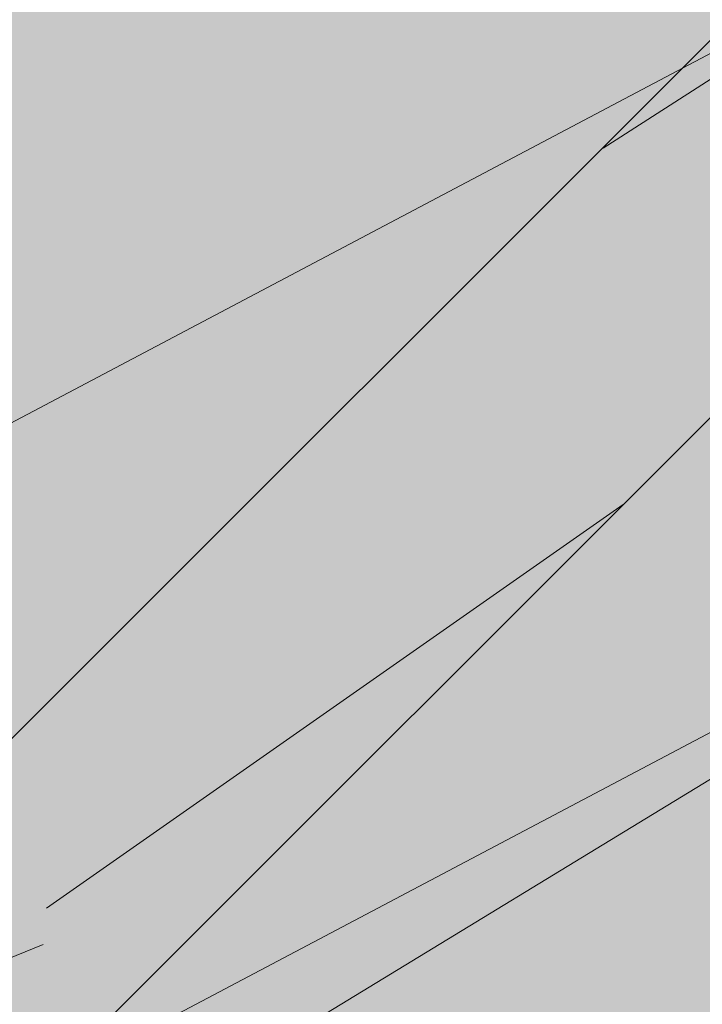
# Model space of a CAD drawing. Units: metres. Extents: x -1 to 3169, y -48 to 1907.
# Drawn here: x 2888 to 2888, y 1728 to 1728 of the extents above; entities that cross this region are included whole.
import ezdxf

# ---------------------------------------------------------------- set-up
doc = ezdxf.new("R2010")
doc.units = ezdxf.units.M
for name, color, linetype, lineweight in [('P-0.05', 7, 'Continuous', 5), ('P-0.10', 7, 'Continuous', 9), ('P-0.15', 7, 'Continuous', 15), ('P-0.20', 7, 'Continuous', 20)]:
    doc.layers.add(name, color=color, linetype=linetype, lineweight=lineweight)

# ---------------------------------------------------------------- blocks, each defined once
blk = doc.blocks.new('rykwyk')
at = {"layer": 'P-0.05'}
h = blk.add_hatch(dxfattribs=at)
h.set_pattern_fill('WOOD8', color=256, scale=0.65, angle=10, pattern_type=2)
h.set_pattern_definition([(359.6952000000001, (0.1115278493096613, 0.5278863881824967), (3.953621588888924, 0.03710624219298597), [0.07267195, -7.1945484]), (10, (0.1841990299597043, 0.5274997320965235), (0.5272537239744305, 0.7529963549414399), [0.0715, -0.5784999999999999]), (28.4349, (0.2546127843000771, 0.5399155767997089), (1.167379221856556, 0.8658666973408968), [0.0616642, -1.99381585]), (182.875, (0.3088378983867862, 0.5692777463769624), (4.593746640912642, 0.1499753116029281), [0.05240494999999999, -5.188062749999999]), (184.8056, (0.2564991820753163, 0.5666492915328615), (6.514121599980916, 0.4885912477954129), [0.0717951, -7.107689550000001]), (204.0362, (0.1849567145801084, 0.5606346972242552), (-1.807504371660196, -0.9787378040033199), [0.08040045000000001, -2.5996178]), (19.4623, (0.1627378524662961, 0.5369160934211771), (3.087754587098579, 1.204480513060351), [0.0395382, -3.91425775]), (3.659799999999995, (0.2000166416789372, 0.5500896227447666), (-5.233871426959657, -0.262844406249867), [0.0588601, -5.82714015]), (195.7106, (0.2587566083849864, 0.5538467907437027), (-5.648253522215059, -1.655967655289508), [0.06532435, -6.46709505]), (178.6901, (0.1958728175940279, 0.5361584088007729), (2.673371687576079, -0.1886381769059738), [0.03314349999999999, -3.281218849999999]), (4.805599999999988, (0.05504530891328216, 0.5113267193944019), (-6.514121599980915, -0.488591247795415), [0.0717951, -7.107689550000001]), (358.6900999999999, (0.1265877764084901, 0.5173413137030081), (-2.673371687576079, 0.1886381769059755), [0.06628699999999998, -3.24807535]), (10, (0.1928577066639537, 0.5158259444621996), (0.5272537239744305, 0.7529963549414399), [0.07799999999999999, -0.572]), (30.556, (0.269672711398906, 0.5293705023202203), (2.974884198949619, 1.844604301738534), [0.055536, -5.4980666]), (13.8141, (0.3174965750910356, 0.5576039587426388), (8.84887812414991, 2.220327302004088), [0.09771645, -9.673925950000001]), (4.805599999999988, (0.4123866178548908, 0.5809359064597439), (-6.514121599980915, -0.488591247795415), [0.0717951, -7.107689550000001]), (10, (0.4839290853500987, 0.58695050076835), (0.5272537239744305, 0.7529963549414399), [0.0715, -0.5784999999999999]), (15.1944, (-0.0857821997674636, 0.4864950299880308), (6.288380047002816, 1.768835213132377), [0.0717951, -7.107689550000001]), (4.805599999999988, (-0.01649715858192577, 0.5053121250857957), (-6.514121599980915, -0.488591247795415), [0.0717951, -7.107689550000001]), (10, (-0.08803962607713368, 0.4992975307771895), (0.5272537239744305, 0.7529963549414399), [0.03899999999999999, -0.6109999999999999]), (15.1944, (-0.04963212370965757, 0.5060698097061997), (6.288380047002816, 1.768835213132377), [0.0717951, -7.107689550000001]), (10, (0.01965291747588027, 0.5248869048039647), (0.5272537239744305, 0.7529963549414399), [0.06499999999999999, -0.585]), (20.3048, (0.0836654214216738, 0.5361740363523152), (-3.727880114731902, -1.317349760513405), [0.07267195, -7.1945484]), (15.1944, (0.1518217494523766, 0.5613923818446593), (6.288380047002816, 1.768835213132377), [0.0717951, -7.107689550000001]), (4.805599999999988, (0.2211067906379144, 0.5802094769424242), (-6.514121599980915, -0.488591247795415), [0.0717951, -7.107689550000001]), (4.805599999999988, (0.2926492581331223, 0.5862240712510305), (-6.514121599980915, -0.488591247795415), [0.0717951, -7.107689550000001]), (1.86989999999998, (0.3641917256283302, 0.5922386655596366), (-3.953621336428335, -0.03710324057056258), [0.09192365, -4.504269900000001]), (10, (0.4560666574621113, 0.5952381489381685), (0.5272537239744305, 0.7529963549414399), [0.09749999999999999, -0.5524999999999999]), (357.4712, (0.4981844451738968, 0.2066482726440672), (3.313496673070222, -0.07576817177451112), [0.05992675, -5.932776850000001]), (4.289400000000044, (0.5580531250347811, 0.2040041902484239), (-5.873996449958296, -0.3757158932720142), [0.06532435, -6.46709505]), (18.1301, (0.4981844451738968, 0.2066482726440672), (3.72787885088122, 1.317352494769235), [0.04596215, -4.550232050000001]), (19.4623, (0.5418644847811172, 0.2209505151224919), (3.087754587098579, 1.204480513060351), [0.07907575, -3.87471955]), (10, (-0.02370297625153599, 0.1344262582861664), (0.5272537239744305, 0.7529963549414399), [0.07799999999999999, -0.572]), (0.5376999999999653, (0.05311202848341624, 0.147970816144187), (-3.31349679800425, 0.07576718356929124), [0.0395382, -3.91425775]), (211.8014, (0.09264824400572738, 0.1483418446786179), (1.80750398775324, 0.9787389594327586), [0.03500379999999999, -3.465353449999999]), (202.9946, (0.06289941834250073, 0.1298957781152839), (5.53538348903194, 2.296090454271541), [0.08672105, -8.585360549999999]), (2.87499999999997, (0.5685981995142696, 0.2190641173472527), (-4.593746640912642, -0.1499753116029275), [0.05240494999999999, -5.188062749999999]), (17.125, (0.5685981995142696, 0.2190641173472527), (4.368004397795408, 1.430223190913412), [0.05240494999999999, -5.188062749999999]), (10, (-0.0214455499418659, 0.1216237574970077), (0.5272537239744305, 0.7529963549414399), [0.052, -0.598]), (204.0362, (0.02976445321476892, 0.1306534627356881), (-1.807504371660196, -0.9787378040033199), [0.0536003, -2.6264186]), (6.633500000000011, (0.1159958192743747, 0.1656591980871168), (-10.3548727502339, -1.165808913830134), [0.1106911, -10.95841045]), (7.709399999999986, (0.2259457891370587, 0.1784460713247333), (-15.4758718658123, -2.068789265256911), [0.16263, -16.1003648]), (13.1798, (0.3871057621563776, 0.2002626498010301), (10.76925568815634, 2.558931725386645), [0.1171807, -11.60086135]), (19.4623, (0.5011995561039709, 0.2269807369826403), (3.087754587098579, 1.204480513060351), [0.11861395, -3.835182000000001]), (20.3048, (-0.01354455785802057, 0.07681500473495223), (-3.727880114731902, -1.317349760513405), [0.07267195, -7.1945484]), (25.9454, (0.05461177017268222, 0.1020333502272965), (-2.447628935916713, -1.09161024482319), [0.09464130000000001, -4.637430200000001]), (10, (0.139714423077453, 0.1434403359733045), (0.5272537239744305, 0.7529963549414399), [0.08449999999999999, -0.5654999999999999]), (1.86989999999998, (0.2229306782069845, 0.1581136069861601), (-3.953621336428335, -0.03710324057056258), [0.09192365, -4.504269900000001]), (13.5763, (0.3148056100407656, 0.1611130903646921), (9.489005742988143, 2.333188903497676), [0.1042028, -10.31608955]), (1.25379999999998, (0.4160969031992002, 0.1855737512366322), (4.593746640601537, 0.1499714073786487), [0.08549385000000001, -8.46392105]), (355.9638, (0.5015705846384019, 0.1874445214603291), (-2.033246564090823, 0.301509787849131), [0.08040045000000001, -2.5996178]), (10, (0.5817717288378592, 0.1817853281346116), (0.5272537239744305, 0.7529963549414399), [0.0455, -0.6044999999999999]), (184.8056, (0.1159958192743747, 0.1656591980871168), (6.514121599980916, 0.4885912477954129), [0.14358955, -7.035895099999999]), (5.236400000000012, (-0.03160396833538132, 0.1792350110482219), (-7.154246399563992, -0.6014649578284971), [0.1565408, -7.67049595]), (10, (0.1242834674441932, 0.1935216259751043), (0.5272537239744305, 0.7529963549414399), [0.1495, -0.5005]), (14.0856, (0.2715122265195183, 0.2194820285363104), (8.208754729404053, 2.10744968178606), [0.18246345, -8.940720749999999]), (10, (0.4484898112580701, 0.2638884976608504), (0.5272537239744305, 0.7529963549414399), [0.1625, -0.4875]), (17.125, (-0.00790099208384533, 0.04480875276205547), (4.368004397795408, 1.430223190913412), [0.1572142, -5.083253499999999]), (16.3402, (0.142342877921554, 0.09110161966183467), (5.008128439554132, 1.54309650662901), [0.1177202, -5.768280050000001]), (7.51039999999996, (0.2553079587143123, 0.1242209572380242), (-14.195623866981, -1.843032406446306), [0.14964105, -14.8144828]), (3.480200000000018, (0.4036654309444724, 0.143780109404651), (-16.98186478490343, -1.014279364496324), [0.2289807, -22.6691088]), (13.0128, (-0.08126734714812339, 0.4608900284097133), (11.40937893892402, 2.671811347117202), [0.12367095, -12.24342275]), (1.86989999999998, (0.03922769719404925, 0.4887368287461585), (-3.953621336428335, -0.03710324057056258), [0.1378858, -4.4583084]), (7.614100000000041, (0.1770400949447208, 0.4932360538139565), (-14.83574561365165, -1.95592630478875), [0.1561352, -15.4574004]), (20.6197, (0.3317988175694603, 0.5139239191354182), (-6.815630869474215, -2.521839543368043), [0.1058122, -10.4754208]), (10, (0.4308326844182248, 0.5511870807965171), (0.5272537239744305, 0.7529963549414399), [0.13, -0.5199999999999999]), (6.820199999999995, (-0.09481190500614396, 0.5377050331446657), (-10.99499629699453, -1.278693114533225), [0.1171807, -11.60086135]), (16.009, (0.02153931525111942, 0.551620619537117), (-6.288378996681288, -1.768837729280458), [0.1241825, -12.29404995]), (16.7098, (0.140905646438457, 0.5858686702681417), (-5.648255368955541, -1.655963074658075), [0.1112618, -11.0149455]), (4.289400000000044, (0.2474694768366359, 0.6178592946894962), (-5.873996449958296, -0.3757158932720142), [0.1306487, -6.401770699999999]), (357.9051999999999, (0.3777519110378931, 0.6276310569970385), (-5.986867850964103, 0.2644127076761917), [0.0930657, -9.21351795]), (19.4623, (0.4707555560265091, 0.624229289980991), (3.087754587098579, 1.204480513060351), [0.07907575, -3.87471955]), (13.8141, (-0.07336635506427808, 0.416081275647658), (8.84887812414991, 2.220327302004088), [0.09771645, -9.673925950000001]), (357.1956999999999, (0.02152368769957717, 0.439413223364763), (-8.660238914996446, 0.4530529891478403), [0.1466465, -14.5180217]), (10, (0.1679947621544982, 0.4322386607982373), (0.5272537239744305, 0.7529963549414399), [0.1625, -0.4875]), (15.4403, (0.328026022018982, 0.4604564896691134), (-6.928505066602758, -1.881705301781388), [0.1371175, -13.57464745]), (16.7098, (0.4601948539954782, 0.4969619667098081), (-5.648255368955541, -1.655963074658075), [0.1112618, -11.0149455]), (10, (-0.1027128970899893, 0.5825137859067211), (0.5272537239744305, 0.7529963549414399), [0.1105, -0.5394999999999999]), (18.1301, (0.006108359617859715, 0.6017019095389169), (3.72787885088122, 1.317352494769235), [0.18384795, -4.41234625]), (7.614100000000041, (0.1808285180467414, 0.6589108794526155), (-14.83574561365165, -1.95592630478875), [0.1561352, -15.4574004]), (4.472500000000003, (0.3355872406714808, 0.6795987447740773), (13.66836790999801, 1.090057099151187), [0.2024412, -20.04169375]), (16.8428, (0, 0), (-10.65638173090853, -3.199067490188079), [0.1636661, -16.20291595]), (10, (0.1566451203999787, 0.04742158005461423), (0.5272537239744305, 0.7529963549414399), [0.182, -0.4679999999999999]), (6.34780000000002, (0.3358801314482005, 0.07902554838999556), (-20.0696180236671, -2.218768937951899), [0.3061214, -30.30604915]), (10, (-0.03950496041922665, 0.2240437638102773), (0.5272537239744305, 0.7529963549414399), [0.156, -0.494]), (14.7636, (0.1141250490506778, 0.2511328795263184), (6.928505680036307, 1.881704196433279), [0.1565408, -7.670495949999999]), (8.15240000000001, (0.2654976322109122, 0.2910244960315183), (-19.31662215755986, -2.746018100708203), [0.20160465, -19.9588766]), (7.27370000000005, (0.4650651075977073, 0.3196133534368254), (-12.91537184397774, -1.617303852658741), [0.1366547, -13.5288127]), (4.805599999999988, (-0.05756437089658741, 0.326463770123547), (-6.514121599980915, -0.488591247795415), [0.14358955, -7.035895099999999]), (10, (0.08552056409382844, 0.3384929587407593), (0.5272537239744305, 0.7529963549414399), [0.208, -0.442]), (11.9092, (0.2903605767203677, 0.3746117796954808), (18.45075147276355, 3.91340859649374), [0.19510855, -19.31572175]), (13.5763, (0.4812693754029133, 0.4148744247351115), (9.489005742988143, 2.333188903497676), [0.1042028, -10.31608955])])
h.paths.add_polyline_path([(2.148822542748803, 0.9859749179822757), (2.086845752096451, 1.103210891043091), (0, 4.547473508864641e-13), (0.02407352674390495, -0.0455377457119539, 0.6393264811671269), (0.08524169890415578, -0.04228186594991712, -1.064925784449773), (0.1572144871915953, -0.06688857006975013)])
blk = doc.blocks.new('adeh')
at = {"layer": 'P-0.10'}
h = blk.add_hatch(color=43, dxfattribs=at)
h.dxf.hatch_style = 1
h.paths.add_polyline_path([(0.9063520923414257, 0.885516858284968), (0.8621487792943342, 0.8621487792956894), (1.110223024625157e-16, 1.110223024625157e-16), (0.04420331304709224, 0.02336807898927895)])
h = blk.add_hatch(dxfattribs=at)
h.set_pattern_fill('WOOD8', color=256, scale=0.2, angle=35, pattern_type=2)
h.set_pattern_definition([(24.69520000000008, (-0.03754334445214358, 0.1617111538742696), (1.097697309978743, 0.524462264530434), [0.0223606, -2.2137072]), (35, (-0.01722769373238164, 0.1710532272968367), (0.04911512158758916, 0.2785456961280076), [0.02199999999999999, -0.1779999999999999]), (53.43489999999998, (0.0007936512419763897, 0.1836719088965597), (0.2129457848196958, 0.3932607716519965), [0.0189736, -0.6134818000000001]), (207.875, (0.01209692942107199, 0.1989111970166125), (1.261528014411979, 0.6391769270857413), [0.01612459999999999, -1.596327]), (209.8056, (-0.002156656160254178, 0.1913722781235737), (1.753018937821947, 0.9833233230481275), [0.0220908, -2.1869814]), (229.0362, (-0.02132515400731405, 0.1803919006124287), (-0.3767762516032711, -0.5079760150384944), [0.0247386, -0.7998824000000001]), (44.4623, (-0.0244369117435197, 0.1708883768558864), (0.7044370972355282, 0.737406629108298), [0.0121656, -1.204387]), (28.65979999999999, (-0.0157542400847539, 0.1794095981806769), (-1.425358641392177, -0.7538915620920872), [0.0181108, -1.7929662]), (220.7106, (0.000137649585149946, 0.1880956699464177), (-1.359758147188745, -1.196268143538159), [0.0200998, -1.9898754]), (203.6901, (-0.01509823842792768, 0.1749858371308188), (0.7700367743124455, 0.2950312144393604), [0.010198, -1.0096058]), (29.80560000000006, (-0.0511409283766433, 0.1497484739313728), (-1.753018937821947, -0.9833233230481281), [0.0220908, -2.1869814]), (23.69010000000001, (-0.03197243052958343, 0.1607288514425178), (-0.7700367743124457, -0.29503121443936), [0.020396, -0.9994078000000001]), (35, (-0.0132950838983994, 0.1689237719923828), (0.04911512158758916, 0.2785456961280076), [0.02399999999999999, -0.1759999999999999]), (55.556, (0.006364565164536318, 0.1826896064648079), (0.5897222312123602, 0.9012368097559684), [0.017088, -1.6917128]), (38.8141, (0.01602953925505379, 0.1967817417121586), (2.178909626334444, 1.769845358387667), [0.0300666, -2.9765926]), (29.80560000000006, (0.03945694771102182, 0.215627338891268), (-1.753018937821947, -0.9833233230481281), [0.0220908, -2.1869814]), (35, (0.05862544555808147, 0.226607716402413), (0.04911512158758916, 0.2785456961280076), [0.02199999999999999, -0.1779999999999999]), (40.1944, (-0.08718361832535892, 0.1245111107319268), (1.523589458881478, 1.310982576084841), [0.0220908, -2.1869814]), (29.80560000000006, (-0.07030942622370318, 0.1387680964202278), (-1.753018937821947, -0.9833233230481281), [0.0220908, -2.1869814]), (35, (-0.08947792407076327, 0.1277877189090827), (0.04911512158758916, 0.2785456961280076), [0.012, -0.1879999999999999]), (40.1944, (-0.07964809953929541, 0.1346706361452953), (1.523589458881478, 1.310982576084841), [0.0220908, -2.1869814]), (35, (-0.06277390743763966, 0.1489276218335963), (0.04911512158758916, 0.2785456961280076), [0.01999999999999999, -0.1799999999999999]), (45.3048, (-0.04639086655185976, 0.1603991505606172), (-0.8682679111470465, -0.8521214031599634), [0.0223606, -2.2137072]), (40.1944, (-0.03066382732290607, 0.1762944403374962), (1.523589458881478, 1.310982576084841), [0.0220908, -2.1869814]), (29.80560000000006, (-0.01378963522125032, 0.1905514260257972), (-1.753018937821947, -0.9833233230481281), [0.0220908, -2.1869814]), (29.80560000000006, (0.005378862625809555, 0.2015318035369422), (-1.753018937821947, -0.9833233230481281), [0.0220908, -2.1869814]), (26.86989999999997, (0.02454736047286965, 0.2125121810480873), (-1.097697629896729, -0.524461394657132), [0.0282842, -1.3859292]), (35, (0.04977792345836529, 0.2252957130887606), (0.04911512158758916, 0.2785456961280076), [0.02999999999999999, -0.1699999999999999]), (22.47120000000005, (0.1120538794661792, 0.1224088562832732), (0.9338673385151351, 0.409746129282387), [0.01843899999999999, -1.8254698]), (29.28940000000004, (0.1290929220087851, 0.1294566239604361), (-1.589189023353806, -0.8686068950579298), [0.0200998, -1.9898754]), (43.13010000000001, (0.1120538794661792, 0.1224088562832732), (0.8682672031519201, 0.8521220012987241), [0.0141422, -1.4000714]), (44.4623, (0.1223748552135226, 0.1320772304807658), (0.7044370972355282, 0.737406629108298), [0.024331, -1.1922214]), (35, (-0.02409021032674397, 0.03440438586013766), (0.04911512158758916, 0.2785456961280076), [0.02399999999999999, -0.1759999999999999]), (25.53770000000004, (-0.004430561263808031, 0.04817022033256276), (-0.9338672448520925, -0.4097464211031526), [0.0121656, -1.204387]), (236.8014, (0.006546416140361666, 0.05341483348019734), (0.3767759942975957, 0.5079762873242196), [0.01077039999999999, -1.066262599999999]), (227.9946, (0.0006492014428760573, 0.0444024609395309), (1.24504350884926, 1.360098094353742), [0.0266834, -2.6416494]), (27.87500000000004, (0.1300752244405368, 0.1350275378829962), (-1.261528014411979, -0.6391769270857411), [0.01612459999999999, -1.596327]), (42.125, (0.1300752244405368, 0.1350275378829962), (1.032097834057615, 0.9668371818453099), [0.01612459999999999, -1.596327]), (35, (-0.02179590458133984, 0.03112777768298169), (0.04911512158758916, 0.2785456961280076), [0.01599999999999999, -0.1839999999999999]), (229.0362, (-0.00868947187271596, 0.04030500066459843), (-0.3767762516032711, -0.5079760150384944), [0.0164924, -0.8081288000000001]), (31.63350000000008, (0.01080532674926959, 0.06128005314816167), (-2.736002975577196, -1.671612313554146), [0.0340588, -3.3718186]), (32.70940000000006, (0.03980364912779755, 0.07914334789551926), (-4.046644633838892, -2.589337196212786), [0.05003999999999998, -4.953958399999999]), (38.17979999999999, (0.08190840421494916, 0.1061838656244936), (2.670402773251937, 2.113988882579329), [0.03605559999999998, -3.569495799999999]), (44.4623, (0.1102507249366507, 0.1284709214217092), (0.7044370972355282, 0.737406629108298), [0.0364966, -1.180056]), (45.3048, (-0.01376583447242519, 0.0196596490629358), (-0.8682679111470465, -0.8521214031599634), [0.0223606, -2.2137072]), (50.9454, (0.001961204756528501, 0.03555493883981479), (-0.5406063816098556, -0.6226915543309539), [0.0291204, -1.4269016]), (35, (0.02030885050581177, 0.05816829541195601), (0.04911512158758916, 0.2785456961280076), [0.02599999999999999, -0.1739999999999999]), (26.86989999999997, (0.04160680365732561, 0.0730812827570832), (-1.097697629896729, -0.524461394657132), [0.0282842, -1.3859292]), (38.57629999999999, (0.0668373666428217, 0.08586481479775654), (2.342742017660544, 1.884558272189726), [0.03206239999999998, -3.174181399999999]), (26.25379999999997, (0.0919030791873674, 0.105857564849568), (1.261528522016447, 0.639175838297943), [0.0263058, -2.6042834]), (20.96380000000001, (0.1154953380842854, 0.1174939440175392), (-0.6062063804429638, -0.1803158338495007), [0.0247386, -0.7998824000000001]), (35, (0.1385964457653273, 0.1263448662242304), (0.04911512158758916, 0.2785456961280076), [0.014, -0.1859999999999999]), (209.8056, (0.01080532674926959, 0.06128005314816167), (1.753018937821947, 0.9833233230481275), [0.04418140000000001, -2.1648908]), (30.2364, (-0.03212028043565862, 0.04587251448018355), (-1.91684896840872, -1.098039246879394), [0.04816640000000001, -2.3601526]), (35, (0.009493323435617151, 0.07012757524787779), (0.04911512158758916, 0.2785456961280076), [0.04599999999999999, -0.1539999999999999]), (39.0856, (0.0471743174729109, 0.09651209132002592), (2.015080495972433, 1.655128526826801), [0.05614259999999998, -2.750990999999999]), (35, (0.09075252620769025, 0.1319089799328405), (0.04911512158758916, 0.2785456961280076), [0.04999999999999998, -0.1499999999999999]), (42.125, (-0.008030070108914655, 0.01146812862004589), (1.032097834057615, 0.9668371818453099), [0.04837359999999997, -1.564077999999999]), (41.3402, (0.02784776939885059, 0.04391470983063005), (1.195927704590129, 1.081552897170909), [0.0362216, -1.7748554]), (32.51040000000003, (0.05504293724785003, 0.06784006971642367), (-3.718986246321257, -2.359902924526609), [0.04604340000000001, -4.558302400000001]), (28.48020000000001, (0.09387108415784584, 0.09258628169999382), (-4.603736403390321, -2.491106296241565), [0.07045560000000001, -6.9751104]), (38.0128, (-0.08259500683455068, 0.1179578943776148), (2.834231603194166, 2.228706253567451), [0.03805260000000001, -3.767207]), (26.86989999999997, (-0.05261438202427104, 0.1413921030475326), (-1.097697629896729, -0.524461394657132), [0.0424264, -1.3717872]), (32.61410000000003, (-0.01476853754602714, 0.1605674011085425), (-3.882812800346025, -2.474624081159548), [0.0480416, -4.7561232]), (45.61969999999999, (0.02569791345254679, 0.1864607659648148), (-1.57270273426606, -1.5895301189338), [0.03255760000000001, -3.2232064]), (35, (0.04846932025168793, 0.2097301241937822), (0.04911512158758916, 0.2785456961280076), [0.03999999999999999, -0.1599999999999999]), (31.82020000000006, (-0.09636084130697564, 0.1376175434405506), (-2.899831292628134, -1.786330999942419), [0.03605559999999999, -3.569495799999999]), (41.00899999999999, (-0.06572421483987001, 0.1566279910606103), (-1.523588838793876, -1.310983141167777), [0.03820999999999998, -3.782784599999999]), (41.7098, (-0.03689074290229244, 0.181700503819106), (-1.359759257826829, -1.196267106308717), [0.0342344, -3.389214000000001]), (29.28940000000004, (-0.0113338791418709, 0.2044787108321976), (-1.589189023353806, -0.8686068950579298), [0.0401996, -1.9697756]), (22.90520000000002, (0.02372650837509283, 0.2241451601090834), (-1.703904797596432, -0.7047755041499532), [0.0286356, -2.8349286]), (44.4623, (0.05010422423329097, 0.2352903880611788), (0.7044370972355282, 0.737406629108298), [0.024331, -1.1922214]), (38.8141, (-0.07456493672563602, 0.1064897657575689), (2.178909626334444, 1.769845358387667), [0.0300666, -2.9765926]), (22.19569999999997, (-0.05113752826966844, 0.1253353629366783), (-2.473941671695138, -0.999806050618474), [0.045122, -4.4670836]), (35, (-0.009359073957442288, 0.1423812056932344), (0.04911512158758916, 0.2785456961280076), [0.04999999999999998, -0.1499999999999999]), (40.44030000000001, (0.03159852825700749, 0.1710600275107867), (-1.687420021734725, -1.425697518652895), [0.04218999999999999, -4.176814599999998]), (41.7098, (0.06370860837174086, 0.1984268460146866), (-1.359759257826829, -1.196267106308717), [0.0342344, -3.389214000000001]), (35, (-0.1043909114158903, 0.1490856720605965), (0.04911512158758916, 0.2785456961280076), [0.03399999999999998, -0.1659999999999999]), (43.13010000000001, (-0.07653974191006463, 0.1685872708965321), (0.8682672031519201, 0.8521220012987241), [0.0565686, -1.357645]), (32.61410000000003, (-0.0352558389206894, 0.2072607676865026), (-3.882812800346025, -2.474624081159548), [0.0480416, -4.7561232]), (29.47250000000007, (0.005210612077884091, 0.2331541325427748), (3.669867765068209, 2.081362807455699), [0.0622896, -6.166675000000001]), (41.8428, (0, 0), (-2.555685354604009, -2.277821938823125), [0.05035880000000001, -4.9855126]), (35, (0.03751614359634314, 0.03359373408328625), (0.04911512158758916, 0.2785456961280076), [0.05599999999999999, -0.1439999999999999]), (31.34780000000001, (0.08338865807652707, 0.06571401451894485), (-5.308171946442801, -3.228515276634721), [0.09419120000000002, -9.3249382]), (35, (-0.04015035054457328, 0.05734064310022942), (0.04911512158758916, 0.2785456961280076), [0.04799999999999998, -0.1519999999999999]), (39.7636, (-0.0008310524187016277, 0.08487231204507963), (1.687420336534693, 1.425697290179855), [0.04816640000000001, -2.3601526]), (33.15240000000001, (0.0361939399617659, 0.1156805891670858), (-5.029626979757355, -3.277629189829312), [0.06203220000000001, -6.141192800000001]), (32.27370000000004, (0.08812851958038537, 0.1496040241322727), (-3.391323055924231, -2.130476022801735), [0.04204759999999998, -4.162711599999998]), (29.80560000000006, (-0.05850479650780671, 0.08355350851747717), (-1.753018937821947, -0.9833233230481281), [0.04418140000000001, -2.1648908]), (35, (-0.02016780081368696, 0.1055142635397672), (0.04911512158758916, 0.2785456961280076), [0.06399999999999996, -0.1359999999999999]), (36.9092, (0.03225793002080857, 0.1422231554662342), (4.636363630126848, 3.490577600026901), [0.06003340000000001, -5.943299000000001]), (38.57629999999999, (0.08025989980544623, 0.1782760457358749), (2.342742017660544, 1.884558272189726), [0.03206239999999998, -3.174181399999999])])
h.paths.add_polyline_path([(0.9063520923414259, 0.8855168582849682), (0.8621487792943341, 0.8621487792956892), (-4.440892098500626e-16, -2.775557561562891e-16), (0.04420331304709202, 0.02336807898927884)])
h = blk.add_hatch(color=43, dxfattribs=at)
h.dxf.hatch_style = 1
h.paths.add_polyline_path([(0.9297201713315714, 0.8413135452384127), (0.9063520923414261, 0.8855168582849684), (0.04420331304709191, 0.02336807898927862), (0.06757139203728002, -0.02083523405735832)])
h = blk.add_hatch(dxfattribs=at)
h.set_pattern_fill('WOOD8', color=256, scale=0.3, angle=35, pattern_type=2)
h.set_pattern_definition([(24.69520000000008, (-0.05631501667821537, 0.2425667308114044), (1.646545964968115, 0.7866933967956508), [0.0335409, -3.3205608]), (35, (-0.02584154059857235, 0.2565798409452549), (0.07367268238138372, 0.4178185441920114), [0.03299999999999998, -0.2669999999999998]), (53.43489999999998, (0.001190476862964251, 0.2755078633448395), (0.3194186772295437, 0.5898911574779948), [0.0284604, -0.9202227]), (207.875, (0.01814539413160765, 0.2983667955249186), (1.892292021617968, 0.9587653906286118), [0.02418689999999999, -2.394490499999999]), (209.8056, (-0.003234984240381156, 0.2870584171853605), (2.629528406732921, 1.474984984572191), [0.0331362, -3.2804721]), (229.0362, (-0.03198773101097108, 0.270587850918643), (-0.5651643774049064, -0.7619640225577414), [0.0371079, -1.1998236]), (44.4623, (-0.03665536761527965, 0.2563325652838295), (1.056655645853292, 1.106109943662447), [0.0182484, -1.8065805]), (28.65979999999999, (-0.02363136012713096, 0.2691143972710153), (-2.138037962088265, -1.130837343138131), [0.0271662, -2.6894493]), (220.7106, (0.000206474377725252, 0.2821435049196266), (-2.039637220783117, -1.794402215307238), [0.0301497, -2.9848131]), (203.6901, (-0.02264735764189152, 0.2624787556962282), (1.155055161468668, 0.4425468216590407), [0.015297, -1.5144087]), (29.80560000000006, (-0.07671139256496495, 0.2246227108970592), (-2.62952840673292, -1.474984984572192), [0.0331362, -3.2804721]), (23.69010000000001, (-0.04795864579437525, 0.2410932771637767), (-1.155055161468669, -0.4425468216590399), [0.030594, -1.4991117]), (35, (-0.0199426258475992, 0.2533856579885742), (0.07367268238138372, 0.4178185441920114), [0.03599999999999998, -0.2639999999999998]), (55.556, (0.009546847746804366, 0.2740344096972118), (0.8845833468185405, 1.351855214633952), [0.025632, -2.5375692]), (38.8141, (0.02404430888258102, 0.2951726125682378), (3.268364439501666, 2.6547680375815), [0.0450999, -4.4648889]), (29.80560000000006, (0.05918542156653239, 0.3234410083369019), (-2.62952840673292, -1.474984984572192), [0.0331362, -3.2804721]), (35, (0.08793816833712254, 0.3399115746036194), (0.07367268238138372, 0.4178185441920114), [0.03299999999999998, -0.2669999999999998]), (40.1944, (-0.1307754274880384, 0.1867666660978901), (2.285384188322216, 1.966473864127262), [0.0331362, -3.2804721]), (29.80560000000006, (-0.1054641393355549, 0.2081521446303416), (-2.62952840673292, -1.474984984572192), [0.0331362, -3.2804721]), (35, (-0.1342168861061448, 0.1916815783636241), (0.07367268238138372, 0.4178185441920114), [0.01799999999999999, -0.2819999999999998]), (40.1944, (-0.119472149308943, 0.2020059542179429), (2.285384188322216, 1.966473864127262), [0.0331362, -3.2804721]), (35, (-0.09416086115645927, 0.2233914327503944), (0.07367268238138372, 0.4178185441920114), [0.02999999999999999, -0.2699999999999999]), (45.3048, (-0.06958629982778963, 0.2405987258409258), (-1.302401866720569, -1.278182104739945), [0.0335409, -3.3205608]), (40.1944, (-0.04599574098435921, 0.2644416605062443), (2.285384188322216, 1.966473864127262), [0.0331362, -3.2804721]), (29.80560000000006, (-0.02068445283187548, 0.2858271390386957), (-2.62952840673292, -1.474984984572192), [0.0331362, -3.2804721]), (29.80560000000006, (0.008068293938714222, 0.3022977053054133), (-2.62952840673292, -1.474984984572192), [0.0331362, -3.2804721]), (26.86989999999997, (0.03682104070930436, 0.3187682715721308), (-1.646546444845093, -0.7866920919856981), [0.04242629999999999, -2.0788938]), (35, (0.07466688518754805, 0.3379435696331408), (0.07367268238138372, 0.4178185441920114), [0.04499999999999998, -0.2549999999999998]), (22.47120000000005, (0.1680808191992684, 0.1836132844249097), (1.400801007772702, 0.6146191939235802), [0.02765849999999999, -2.738204699999999]), (29.28940000000004, (0.1936393830131775, 0.1941849359406541), (-2.383783535030709, -1.302910342586895), [0.0301497, -2.9848131]), (43.13010000000001, (0.1680808191992684, 0.1836132844249097), (1.30240080472788, 1.278183001948086), [0.0212133, -2.1001071]), (44.4623, (0.1835622828202841, 0.1981158457211487), (1.056655645853292, 1.106109943662447), [0.0364965, -1.7883321]), (35, (-0.03613531549011584, 0.05160657879020648), (0.07367268238138372, 0.4178185441920114), [0.03599999999999998, -0.2639999999999998]), (25.53770000000004, (-0.006645841895712268, 0.07225533049884414), (-1.400800867278138, -0.6146196316547287), [0.0182484, -1.8065805]), (236.8014, (0.009819624210542832, 0.080122250220296), (0.5651639914463936, 0.7619644309863295), [0.01615559999999999, -1.599393899999999]), (227.9946, (0.0009738021643139749, 0.06660369140929635), (1.867565263273891, 2.040147141530613), [0.0400251, -3.9624741]), (27.87500000000004, (0.1951128366608053, 0.2025413068244943), (-1.892292021617968, -0.9587653906286115), [0.02418689999999999, -2.394490499999999]), (42.125, (0.1951128366608053, 0.2025413068244943), (1.548146751086422, 1.450255772767965), [0.02418689999999999, -2.394490499999999]), (35, (-0.03269385687200965, 0.04669166652447253), (0.07367268238138372, 0.4178185441920114), [0.02399999999999999, -0.2759999999999999]), (229.0362, (-0.01303420780907372, 0.06045750099689763), (-0.5651643774049064, -0.7619640225577414), [0.0247386, -1.2121932]), (31.63350000000008, (0.0162079901239045, 0.0919200797222425), (-4.104004463365794, -2.507418470331219), [0.0510882, -5.057727899999999]), (32.70940000000006, (0.05970547369169599, 0.1187150218432789), (-6.069966950758339, -3.884005794319179), [0.07505999999999995, -7.430937599999997]), (38.17979999999999, (0.1228626063224236, 0.1592757984367403), (4.005604159877906, 3.170983323868993), [0.05408339999999998, -5.354243699999997]), (44.4623, (0.1653760874049761, 0.1927063821325638), (1.056655645853292, 1.106109943662447), [0.0547449, -1.770084]), (45.3048, (-0.02064875170863756, 0.0294894735944037), (-1.302401866720569, -1.278182104739945), [0.0335409, -3.3205608]), (50.9454, (0.002941807134792862, 0.05333240825972218), (-0.8109095724147835, -0.9340373314964306), [0.0436806, -2.1403524]), (35, (0.03046327575871799, 0.08725244311793401), (0.07367268238138372, 0.4178185441920114), [0.03899999999999998, -0.2609999999999998]), (26.86989999999997, (0.06241020548598875, 0.1096219241356248), (-1.646546444845093, -0.7866920919856981), [0.04242629999999999, -2.0788938]), (38.57629999999999, (0.1002560499642324, 0.1287972221966348), (3.514113026490816, 2.826837408284588), [0.04809359999999998, -4.761272099999998]), (26.25379999999997, (0.137854618781051, 0.158786347274352), (1.892292783024671, 0.9587637574469144), [0.0394587, -3.9064251]), (20.96380000000001, (0.1732430071264279, 0.1762409160263088), (-0.9093095706644455, -0.270473750774251), [0.0371079, -1.1998236]), (35, (0.207894668647991, 0.1895172993363456), (0.07367268238138372, 0.4178185441920114), [0.02099999999999999, -0.2789999999999999]), (209.8056, (0.0162079901239045, 0.0919200797222425), (2.629528406732921, 1.474984984572191), [0.0662721, -3.2473362]), (30.2364, (-0.04818042065348793, 0.06880877172027532), (-2.875273452613079, -1.64705887031909), [0.0722496, -3.5402289]), (35, (0.01423998515342562, 0.1051913628718167), (0.07367268238138372, 0.4178185441920114), [0.06899999999999996, -0.2309999999999999]), (39.0856, (0.07076147620936646, 0.1447681369800388), (3.022620743958649, 2.482692790240201), [0.08421389999999995, -4.126486499999997]), (35, (0.1361287893115353, 0.1978634698992607), (0.07367268238138372, 0.4178185441920114), [0.07499999999999996, -0.2249999999999999]), (42.125, (-0.01204510516337187, 0.01720219293006883), (1.548146751086422, 1.450255772767965), [0.07256039999999994, -2.346116999999999]), (41.3402, (0.04177165409827599, 0.06587206474594506), (1.793891556885193, 1.622329345756362), [0.0543324, -2.6622831]), (32.51040000000003, (0.08256440587177516, 0.1017601045746355), (-5.578479369481886, -3.539854386789913), [0.0690651, -6.8374536]), (28.48020000000001, (0.1408066262367689, 0.1388794225499907), (-6.905604605085479, -3.736659444362346), [0.1056834, -10.4626656]), (38.0128, (-0.123892510251826, 0.1769368415664222), (4.251347404791249, 3.343059380351177), [0.0570789, -5.6508105]), (26.86989999999997, (-0.07892157303640657, 0.2120881545712988), (-1.646546444845093, -0.7866920919856981), [0.0636396, -2.0576808]), (32.61410000000003, (-0.0221528063190406, 0.2408511016628138), (-5.824219200519037, -3.711936121739321), [0.0720624, -7.134184800000001]), (45.61969999999999, (0.03854687017882008, 0.2796911489472221), (-2.359054101399089, -2.3842951784007), [0.0488364, -4.8348096]), (35, (0.07270398037753201, 0.3145951862906733), (0.07367268238138372, 0.4178185441920114), [0.05999999999999998, -0.2399999999999999]), (31.82020000000006, (-0.1445412619604636, 0.2064263151608259), (-4.349746938942202, -2.679496499913628), [0.05408339999999998, -5.354243699999998]), (41.00899999999999, (-0.0985863222598049, 0.2349419865909154), (-2.285383258190813, -1.966474711751665), [0.05731499999999998, -5.674176899999997]), (41.7098, (-0.05533611435343855, 0.272550755728659), (-2.039638886740244, -1.794400659463075), [0.0513516, -5.083821]), (29.28940000000004, (-0.01700081871280634, 0.3067180662482963), (-2.383783535030709, -1.302910342586895), [0.0602994, -2.9546634]), (22.90520000000002, (0.03558976256263935, 0.3362177401636252), (-2.555857196394649, -1.05716325622493), [0.0429534, -4.252392899999999]), (44.4623, (0.07515633634993635, 0.3529355820917681), (1.056655645853292, 1.106109943662447), [0.0364965, -1.7883321]), (38.8141, (-0.1118474050884539, 0.1597346486363534), (3.268364439501666, 2.6547680375815), [0.0450999, -4.4648889]), (22.19569999999997, (-0.07670629240450255, 0.1880030444050175), (-3.710912507542705, -1.499709075927711), [0.067683, -6.7006254]), (35, (-0.01403861093616343, 0.2135718085398516), (0.07367268238138372, 0.4178185441920114), [0.07499999999999996, -0.2249999999999999]), (40.44030000000001, (0.0473977923855109, 0.2565900412661801), (-2.531130032602086, -2.138546277979342), [0.06328499999999997, -6.265221899999998]), (41.7098, (0.09556291255761118, 0.2976402690220299), (-2.039638886740244, -1.794400659463075), [0.0513516, -5.083821]), (35, (-0.1565863671238357, 0.2236285080908948), (0.07367268238138372, 0.4178185441920114), [0.05099999999999998, -0.2489999999999999]), (43.13010000000001, (-0.1148096128650971, 0.2528809063447981), (1.30240080472788, 1.278183001948086), [0.0848529, -2.0364675]), (32.61410000000003, (-0.05288375838103421, 0.3108911515297539), (-5.824219200519037, -3.711936121739321), [0.0720624, -7.134184800000001]), (29.47250000000007, (0.007815918116826248, 0.3497311988141622), (5.504801647602313, 3.122044211183547), [0.0934344, -9.2500125]), (41.8428, (0, 0), (-3.833528031906014, -3.416732908234688), [0.0755382, -7.4782689]), (35, (0.05627421539451505, 0.05039060112492938), (0.07367268238138372, 0.4178185441920114), [0.08399999999999996, -0.2159999999999999]), (31.34780000000001, (0.12508298711479, 0.09857102177841724), (-7.962257919664201, -4.842772914952082), [0.1412868, -13.9874073]), (35, (-0.0602255258168598, 0.08601096465034413), (0.07367268238138372, 0.4178185441920114), [0.07199999999999995, -0.2279999999999999]), (39.7636, (-0.001246578628052442, 0.1273084680676194), (2.531130504802039, 2.138545935269782), [0.0722496, -3.5402289]), (33.15240000000001, (0.05429090994264851, 0.1735208837506287), (-7.544440469636031, -4.916443784743968), [0.0930483, -9.2117892]), (32.27370000000004, (0.1321927793705779, 0.224406036198409), (-5.086984583886347, -3.195714034202602), [0.06307139999999996, -6.244067399999997]), (29.80560000000006, (-0.08775719476170996, 0.1253302627762158), (-2.62952840673292, -1.474984984572192), [0.0662721, -3.2473362]), (35, (-0.03025170122053034, 0.1582713953096508), (0.07367268238138372, 0.4178185441920114), [0.09599999999999996, -0.2039999999999999]), (36.9092, (0.04838689503121274, 0.2133347331993513), (6.954545445190271, 5.23586640004035), [0.09005010000000001, -8.9149485]), (38.57629999999999, (0.1203898497081692, 0.2674140686038123), (3.514113026490816, 2.826837408284588), [0.04809359999999998, -4.761272099999998])])
h.paths.add_polyline_path([(0.9297201713315715, 0.8413135452384128), (0.9063520923414263, 0.8855168582849684), (0.04420331304709202, 0.02336807898927878), (0.0675713920372798, -0.02083523405735832)])
at = {"layer": 'P-0.20'}
for p, q in [((0.9063520923414259, 0.8855168582849681), (0.0442033130470918, 0.02336807898927873)), ((0.8621487792943341, 0.8621487792956893), (0, 0))]:
    blk.add_line(p, q, dxfattribs=at)
blk = doc.blocks.new('trylutl')
at = {"layer": 'P-0.05'}
h = blk.add_hatch(dxfattribs=at)
h.set_pattern_fill('WOOD8', color=256, scale=0.53, angle=35, pattern_type=2)
h.set_pattern_definition([(24.69520000000008, (-0.09948986279818062, 0.4285345577668145), (2.90889787144367, 1.38982500100565), [0.05925559, -5.86632408]), (35, (-0.04565338839081123, 0.4532910523366172), (0.1301550722071113, 0.73814609473922), [0.05829999999999996, -0.4716999999999996]), (53.43489999999998, (0.002103175791237089, 0.4867305585758832), (0.564306329772194, 1.042141044877791), [0.05028004, -1.62572677]), (207.875, (0.0320568629658402, 0.527114672094023), (3.343049238191744, 1.693818856777214), [0.04273018999999995, -4.230266549999994]), (209.8056, (-0.00571513882467356, 0.5071365370274703), (4.64550018522816, 2.605806806077538), [0.05854062, -5.795500710000001]), (229.0362, (-0.0565116581193823, 0.478038536622936), (-0.9984570667486683, -1.34613643985201), [0.06555729, -2.11968836]), (44.4623, (-0.06475781612032727, 0.452854198668099), (1.86675830767415, 1.95412756713699), [0.03223884, -3.19162555]), (28.65979999999999, (-0.04174873622459785, 0.4754354351787937), (-3.777200399689269, -1.997812639544031), [0.04799362, -4.75136043]), (220.7106, (0.0003647714006476122, 0.4984535253580069), (-3.603359090050174, -3.170110580376121), [0.05326447000000001, -5.273169810000001]), (203.6901, (-0.04001033183400848, 0.46371246839667), (2.040597451927981, 0.7818327182643053), [0.0270247, -2.67545537]), (29.80560000000006, (-0.1355234601981049, 0.3968334559181379), (-4.645500185228159, -2.605806806077539), [0.05854062, -5.795500710000001]), (23.69010000000001, (-0.08472694090339616, 0.4259314563226722), (-2.040597451927981, -0.7818327182643039), [0.0540494, -2.64843067]), (35, (-0.03523197233075848, 0.4476479957798145), (0.1301550722071113, 0.73814609473922), [0.0635999999999999, -0.4663999999999996]), (55.556, (0.01686609768602132, 0.4841274571317409), (1.562763912712755, 2.388277545853316), [0.0452832, -4.483038919999999]), (38.8141, (0.04247827902589307, 0.5214716155372203), (5.774110509786277, 4.690090199727317), [0.07967649, -7.88797039]), (29.80560000000006, (0.1045609114342074, 0.5714124480618601), (-4.645500185228159, -2.605806806077539), [0.05854062, -5.795500710000001]), (35, (0.1553574307289161, 0.6005104484663943), (0.1301550722071113, 0.73814609473922), [0.05829999999999996, -0.4716999999999996]), (40.1944, (-0.2310365885622014, 0.329954443439606), (4.037512066035916, 3.474103826624829), [0.05854062, -5.795500710000001]), (29.80560000000006, (-0.1863199794928136, 0.3677354555136036), (-4.645500185228159, -2.605806806077539), [0.05854062, -5.795500710000001]), (35, (-0.2371164987875225, 0.3386374551090692), (0.1301550722071113, 0.73814609473922), [0.03179999999999995, -0.4981999999999996]), (40.1944, (-0.2110674637791325, 0.3568771857850326), (4.037512066035916, 3.474103826624829), [0.05854062, -5.795500710000001]), (35, (-0.1663508547097448, 0.3946581978590302), (0.1301550722071113, 0.73814609473922), [0.05299999999999996, -0.4769999999999996]), (45.3048, (-0.1229357963624282, 0.4250577489856355), (-2.300909964539673, -2.258121718373903), [0.05925559, -5.86632408]), (40.1944, (-0.0812591424057012, 0.467180266894365), (4.037512066035916, 3.474103826624829), [0.05854062, -5.795500710000001]), (29.80560000000006, (-0.03654253333631341, 0.5049612789683624), (-4.645500185228159, -2.605806806077539), [0.05854062, -5.795500710000001]), (29.80560000000006, (0.01425398595839522, 0.5340592793728969), (-4.645500185228159, -2.605806806077539), [0.05854062, -5.795500710000001]), (26.86989999999997, (0.06505050525310407, 0.5631572797774314), (-2.908898719226332, -1.3898226958414), [0.07495312999999999, -3.672712380000001]), (35, (0.1319114971646684, 0.5970336396852156), (0.1301550722071113, 0.73814609473922), [0.0794999999999999, -0.4504999999999996]), (22.47120000000005, (0.2969427805853746, 0.324383469150674), (2.474748447065108, 1.085827242598326), [0.04886334999999995, -4.837494969999995]), (29.28940000000004, (0.3420962433232804, 0.3430600534951556), (-4.211350911887585, -2.301808271903514), [0.05326447000000001, -5.273169810000001]), (43.13010000000001, (0.2969427805853746, 0.324383469150674), (2.300908088352588, 2.258123303441619), [0.03747683, -3.710189210000001]), (44.4623, (0.3242933663158354, 0.3500046607740295), (1.86675830767415, 1.95412756713699), [0.06447715, -3.15938671]), (35, (-0.06383905736587137, 0.09117162252936484), (0.1301550722071113, 0.73814609473922), [0.0635999999999999, -0.4663999999999996]), (25.53770000000004, (-0.01174098734909157, 0.1276510838812914), (-2.474748198858045, -1.085828015923354), [0.03223884, -3.19162555]), (236.8014, (0.01734800277195903, 0.141549308722523), (0.9984563848886288, 1.346137161409182), [0.02854155999999998, -2.825595889999997]), (227.9946, (0.001720383823621718, 0.117666521489757), (3.29936529845054, 3.604259950037418), [0.07071101, -7.00037091]), (27.87500000000004, (0.3446993447674227, 0.35782297538994), (-3.343049238191744, -1.693818856777214), [0.04273018999999995, -4.230266549999994]), (42.125, (0.3446993447674227, 0.35782297538994), (2.73505926025268, 2.562118531890071), [0.04273018999999995, -4.230266549999994]), (35, (-0.0577591471405503, 0.08248861085990145), (0.1301550722071113, 0.73814609473922), [0.04239999999999995, -0.4875999999999996]), (229.0362, (-0.02302710046269707, 0.1068082517611859), (-0.9984570667486683, -1.34613643985201), [0.04370486, -2.14154132]), (31.63350000000008, (0.02863411588556453, 0.1623921408426285), (-7.250407885279571, -4.429772630918486), [0.09025582, -8.935319289999999]), (32.70940000000006, (0.1054796701886631, 0.209729871923126), (-10.72360827967307, -6.861743569963885), [0.1326059999999998, -13.12798975999999]), (38.17979999999999, (0.2170572711696153, 0.2813872439049081), (7.076567349117635, 5.602070538835221), [0.09554733999999991, -9.459163869999989]), (44.4623, (0.2921644210821244, 0.3404479417675295), (1.86675830767415, 1.95412756713699), [0.09671599, -3.1271484]), (45.3048, (-0.03647946135192659, 0.05209807001677991), (-2.300909964539673, -2.258121718373903), [0.05925559, -5.86632408]), (50.9454, (0.005197192604800671, 0.09422058792550914), (-1.432606911266118, -1.650132618977028), [0.07716906000000001, -3.78128924]), (35, (0.05381845384040163, 0.1541459828416833), (0.1301550722071113, 0.73814609473922), [0.0688999999999999, -0.4610999999999996]), (26.86989999999997, (0.1102580296919131, 0.1936653993062705), (-2.908898719226332, -1.3898226958414), [0.07495312999999999, -3.672712380000001]), (38.57629999999999, (0.1771190216034775, 0.2275417592140547), (6.208266346800443, 4.994079421302773), [0.0849653599999999, -8.41158070999999]), (26.25379999999997, (0.2435431598465234, 0.2805225468513552), (3.343050583343585, 1.693815971489549), [0.06971037000000001, -6.90135101]), (20.96380000000001, (0.306062645923356, 0.311358951646479), (-1.606446908173854, -0.477836959701177), [0.06555729, -2.11968836]), (35, (0.3672805812781177, 0.3348138954942106), (0.1301550722071113, 0.73814609473922), [0.03709999999999996, -0.4928999999999997]), (209.8056, (0.02863411588556453, 0.1623921408426285), (4.64550018522816, 2.605806806077538), [0.11708071, -5.73696062]), (30.2364, (-0.0851187431544953, 0.1215621633724864), (-5.079649766283108, -2.909804004230392), [0.12764096, -6.25440439]), (35, (0.02515730710438557, 0.1858380744068762), (0.1301550722071113, 0.73814609473922), [0.1218999999999999, -0.4080999999999996]), (39.0856, (0.1250119413032138, 0.2557570419980686), (5.339963314326947, 4.386090596091021), [0.1487778899999998, -7.290126149999994]), (35, (0.2404941944503789, 0.3495587968220273), (0.1301550722071113, 0.73814609473922), [0.1324999999999998, -0.3974999999999996]), (42.125, (-0.02127968578862383, 0.03039054084312176), (2.73505926025268, 2.562118531890071), [0.1281900399999998, -4.144806699999994]), (41.3402, (0.07379658890695429, 0.1163739810511697), (3.169208417163841, 2.866115177502907), [0.09598724, -4.703366810000001]), (32.51040000000003, (0.1458637837068031, 0.1797761847485229), (-9.855313552751332, -6.253742749995514), [0.12201501, -12.07950136]), (28.48020000000001, (0.2487583730182916, 0.2453536465049837), (-12.19990146898435, -6.601431685040146), [0.18670734, -18.48404256]), (38.0128, (-0.2188767681115592, 0.3125884201006792), (7.510713748464541, 5.906071571953746), [0.10083939, -9.98309855]), (26.86989999999997, (-0.1394281123643182, 0.3746890730759613), (-2.908898719226332, -1.3898226958414), [0.11242996, -3.63523608]), (32.61410000000003, (-0.03913662449697175, 0.4255036129376377), (-10.28945392091697, -6.557753815072801), [0.12731024, -12.60372648]), (45.61969999999999, (0.0680994706492486, 0.4941210298067591), (-4.167662245805057, -4.212254815174571), [0.08627764000000002, -8.54149696]), (35, (0.1284436986669735, 0.5557848291135228), (0.1301550722071113, 0.73814609473922), [0.1059999999999999, -0.4239999999999997]), (31.82020000000006, (-0.2553562294634857, 0.3646864901174591), (-7.684552925464557, -4.73377714984741), [0.09554733999999993, -9.45916386999999]), (41.00899999999999, (-0.1741691693256553, 0.4150641763106173), (-4.037510422803771, -3.474105324094608), [0.1012564999999999, -10.02437918999999]), (41.7098, (-0.09776046869107502, 0.481506335120631), (-3.603362033241097, -3.1701078317181), [0.09072116, -8.981417100000002]), (29.28940000000004, (-0.03003477972595792, 0.5418685837053234), (-4.211350911887585, -2.301808271903514), [0.10652894, -5.21990534]), (22.90520000000002, (0.0628752471939964, 0.5939846742890711), (-4.515347713630545, -1.867655085997376), [0.07588434000000001, -7.51256079]), (44.4623, (0.1327761942182213, 0.6235195283621238), (1.86675830767415, 1.95412756713699), [0.06447715, -3.15938671]), (38.8141, (-0.1975970823229354, 0.2821978792575577), (5.774110509786277, 4.690090199727317), [0.07967649, -7.88797039]), (22.19569999999997, (-0.135514449914621, 0.3321387117821977), (-6.555945429992113, -2.649486034138955), [0.1195733, -11.83777154]), (35, (-0.02480154598722195, 0.3773101950870712), (0.1301550722071113, 0.73814609473922), [0.1324999999999998, -0.3974999999999996]), (40.44030000000001, (0.08373609988106945, 0.4533090729035849), (-4.471663057597019, -3.778098424430171), [0.1118034999999999, -11.06855868999999]), (41.7098, (0.1688278121851132, 0.5258311419389194), (-3.603362033241097, -3.1701078317181), [0.09072116, -8.981417100000002]), (35, (-0.2766359152521096, 0.3950770309605809), (0.1301550722071113, 0.73814609473922), [0.09009999999999992, -0.4398999999999996]), (43.13010000000001, (-0.2028303160616713, 0.4467562678758101), (2.300908088352588, 2.258123303441619), [0.14990679, -3.59775925]), (32.61410000000003, (-0.09342797313982709, 0.5492410343692318), (-10.28945392091697, -6.557753815072801), [0.12731024, -12.60372648]), (29.47250000000007, (0.01380812200639325, 0.6178584512383534), (9.725149577430754, 5.515611439757602), [0.16506744, -16.34168875]), (41.8428, (0, 0), (-6.772566189700624, -6.036228137881282), [0.13345082, -13.21160839]), (35, (0.09941778053030981, 0.08902339532070869), (0.1301550722071113, 0.73814609473922), [0.1483999999999998, -0.3815999999999996]), (31.34780000000001, (0.2209799439027962, 0.1741421384752038), (-14.06665565807342, -8.555565483082011), [0.24960668, -24.71108623]), (35, (-0.106398428943119, 0.1519527042156079), (0.1301550722071113, 0.73814609473922), [0.1271999999999998, -0.4027999999999997]), (39.7636, (-0.002202288909559313, 0.2249116269194611), (4.471663891816937, 3.778097818976616), [0.12764096, -6.25440439]), (33.15240000000001, (0.09591394089867933, 0.3065535612927774), (-13.32851149635699, -8.685717353047675), [0.16438533, -16.27416092]), (32.27370000000004, (0.2335405768880212, 0.3964506639505228), (-8.987006098199213, -5.645761460424597), [0.1114261399999999, -11.03118573999999]), (29.80560000000006, (-0.1550377107456877, 0.2214167975713146), (-4.645500185228159, -2.605806806077539), [0.11708071, -5.73696062]), (35, (-0.05344467215627025, 0.2796127983803831), (0.1301550722071113, 0.73814609473922), [0.1695999999999998, -0.3603999999999997]), (36.9092, (0.08548351455514291, 0.3768913619855205), (12.28636361983614, 9.250030640071287), [0.15908851, -15.74974235]), (38.57629999999999, (0.2126887344844319, 0.4724315212000685), (6.208266346800443, 4.994079421302773), [0.0849653599999999, -8.41158070999999])])
h.paths.add_polyline_path([(0.5304397565720871, 0.2804169478659486), (0.5657950956329485, 0.3157722869269135), (0.03535533905960619, 0.03535533905960619), (-5.52891066263328e-14, -5.517808432387028e-14)])
at = {"layer": 'P-0.10', "true_color": 0xdec38c}
h = blk.add_hatch(color=31, dxfattribs=at)
h.dxf.hatch_style = 1
h.paths.add_polyline_path([(0.5304397565719228, 0.2804169478658878), (0.5657950956328932, 0.3157722869268582), (0.03535533905960619, 0.03535533905960619), (0, 0)])
at = {"layer": 'P-0.20'}
blk.add_line((0.03535533905960619, 0.03535533905960619), (0.5657950956319837, 0.3157722869264035), dxfattribs=at)
blk = doc.blocks.new('rtulsutl')
at = {"color": 1}
for name, p in [('adeh', (0, 0)), ('trylutl', (0.4576000331635441, 0.4367647991066406))]:
    blk.add_blockref(name, p, dxfattribs=at)
blk = doc.blocks.new('rsylsutlutl')
at = {"layer": 'P-0.10'}
h = blk.add_hatch(color=1, dxfattribs=at)
h.dxf.hatch_style = 1
h.set_gradient(color1=(204, 51, 0), color2=(245, 61, 0), rotation=325, centered=1, tint=0.6800000071525574, name='CURVED')
h.paths.add_polyline_path([(-0.6482013953968817, -0.5936522161964604, -0.3200818945698453), (-0.5992430884630267, -0.5992430890519245, 0.949173858714843), (-0.5393187795966696, -0.5393187801842032, -0.48250154923691), (-0.5283527776346091, -0.473803598437371), (-2.298450612655415, -1.4095657206949, 0.4614680452559329), (-2.31129445342367, -1.472846269033653)])
h = blk.add_hatch(color=1, dxfattribs=at)
h.dxf.hatch_style = 1
h.set_gradient(color1=(204, 51, 0), color2=(245, 61, 0), rotation=325, centered=1, tint=0.6800000071525574, name='CURVED')
h.paths.add_polyline_path([(-0.7680500131514236, -0.7135008339510023, -0.3200818945698082), (-0.7190917062175686, -0.7190917068064664, 0.949173858714852), (-0.6591673973512115, -0.6591673979387451, -0.482501549170383), (-0.6482013953968817, -0.5936522161964604), (-2.418299230410867, -1.529414338449897, 0.4614680452488443), (-2.431143071178667, -1.592694886788195)])
at = {"layer": 'P-0.15'}
blk.add_line((-2.416832897000859, -1.528639161374031), (-0.6467350621319383, -0.592877039196992), dxfattribs=at)

msp = doc.modelspace()

# ---------------------------------------------------------------- block references
at = {"color": 1, "xscale": 2.5, "yscale": 2.5, "zscale": 2.5}
msp.add_blockref('rsylsutlutl', (2893.01386998398, 1731.661269188676), dxfattribs=at)
at = {"layer": 'P-0.10', "xscale": 2.5, "yscale": 2.5, "zscale": 2.5}
for name, p in [('rtulsutl', (2886.462326775645, 1726.947799881833)), ('rykwyk', (2886.762948832075, 1727.086150970958))]:
    msp.add_blockref(name, p, dxfattribs=at)

doc.saveas('drawing.dxf')
